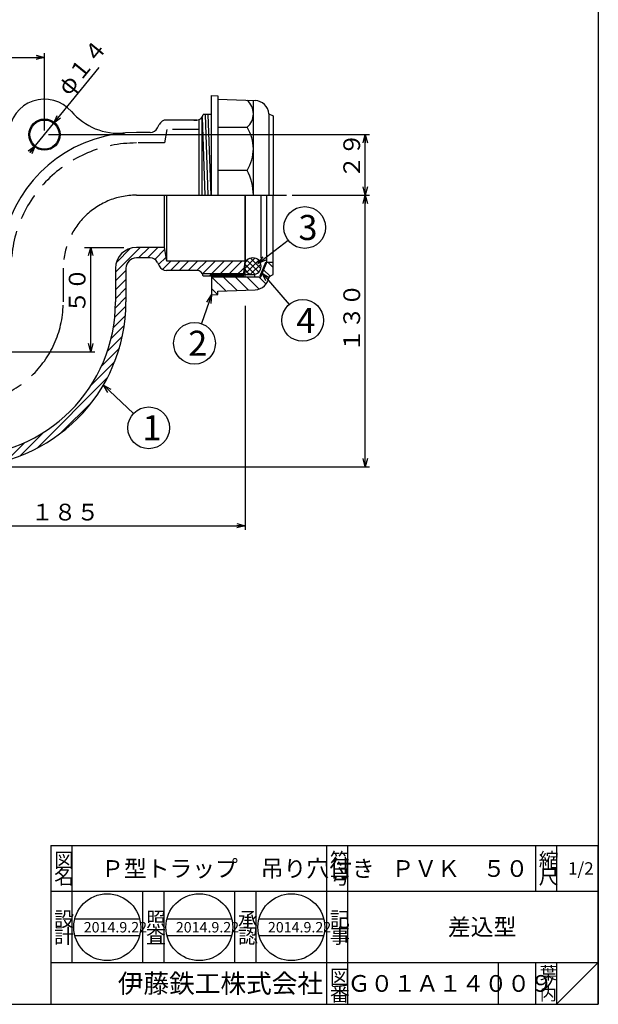
# Model space of a CAD drawing. Extents: x -258 to 276, y -476 to 264.
# Drawn here: x -1 to 276, y -476 to -4 of the extents above; entities that cross this region are included whole.
import ezdxf

# ---------------------------------------------------------------- set-up
doc = ezdxf.new("R2010")
doc.units = 0
doc.header["$LTSCALE"] = 2
doc.header["$PDMODE"] = 65
doc.header["$PDSIZE"] = 0.2
for name, pattern in [('CENTER2', [28.575, 19.05, -3.175, 3.175, -3.175]), ('DIVIDE', [1.25, 0.5, -0.25, 0, -0.25, 0, -0.25]), ('HIDDEN', [9.525, 6.35, -3.175])]:
    doc.linetypes.add(name, pattern=pattern)
doc.layers.get('0').update_dxf_attribs({"linetype": 'CONTINUOUS'})
doc.layers.get('DEFPOINTS').update_dxf_attribs({"color": 3, "linetype": 'DIVIDE'})
doc.layers.add('1', color=7, linetype='CONTINUOUS')
doc.layers.add('寸法', color=7, linetype='CONTINUOUS')
doc.styles.add('DIMSTANDARD', font='MONOTXT.shx', dxfattribs={"width": 0.75, "bigfont": 'EXTFONT.shx'})
doc.styles.add('MTSTANDARD', font='MONOTXT.shx', dxfattribs={"bigfont": 'EXTFONT.shx'})
doc.styles.add('MTSTANDARD1', font='MONOTXT.shx', dxfattribs={"width": 0.75, "bigfont": 'EXTFONT.shx'})
doc.styles.add('MTSTANDARD2', font='MONOTXT.shx', dxfattribs={"bigfont": 'EXTFONT.shx'})
doc.styles.add('MTSTANDARD3', font='MONOTXT.shx', dxfattribs={"bigfont": 'EXTFONT.shx'})
doc.styles.add('MTSTANDARD4', font='MONOTXT.shx', dxfattribs={"bigfont": 'EXTFONT.shx'})
doc.styles.add('MTSTANDARD5', font='MONOTXT.shx', dxfattribs={"bigfont": 'EXTFONT.shx'})
doc.styles.add('MTSTANDARD6', font='MONOTXT.shx', dxfattribs={"bigfont": 'EXTFONT.shx'})
doc.dimstyles.new('DIMSTYEX_1', dxfattribs={"dimscale": 2, "dimtxt": 3.584, "dimasz": 2, "dimexe": 1, "dimexo": 1, "dimgap": 0, "dimtad": 3, "dimdec": 3, "dimdsep": 46, "dimtxsty": 'DIMSTANDARD', "dimblk1": 'OPEN30', "dimblk2": 'OPEN30', "dimsah": 1, "dimcen": 0, "dimclrd": 3, "dimclre": 3, "dimclrt": 2, "dimadec": 3, "dimazin": 2, "dimtfac": 0.5, "dimtdec": 3, "dimtofl": 0, "dimtmove": 0, "dimatfit": 3, "dimfxl": 1, "dimtolj": 1, "dimtzin": 0, "dimlwd": -1, "dimlwe": -1, "dimarcsym": 0})
doc.dimstyles.new('DIMSTYEX_4', dxfattribs={"dimscale": 2, "dimtxt": 3.584, "dimasz": 2, "dimexe": 1, "dimexo": 1, "dimgap": 0, "dimtad": 3, "dimdec": 3, "dimdsep": 46, "dimtxsty": 'DIMSTANDARD', "dimblk1": 'OPEN30', "dimblk2": 'OPEN30', "dimsah": 1, "dimcen": 0, "dimse2": 1, "dimclrd": 3, "dimclre": 3, "dimclrt": 2, "dimadec": 3, "dimazin": 2, "dimtfac": 0.5, "dimtdec": 3, "dimtofl": 0, "dimtmove": 0, "dimatfit": 3, "dimfxl": 1, "dimtolj": 1, "dimtzin": 0, "dimlwd": -1, "dimlwe": -1, "dimarcsym": 0})
doc.dimstyles.new('DIMSTYEX_5', dxfattribs={"dimscale": 2, "dimtxt": 4, "dimasz": 2, "dimexe": 1, "dimexo": 1, "dimgap": 0, "dimtad": 3, "dimdec": 3, "dimdsep": 46, "dimtxsty": 'DIMSTANDARD', "dimcen": 0, "dimclrd": 3, "dimclre": 3, "dimclrt": 2, "dimadec": 3, "dimazin": 2, "dimtfac": 0.5, "dimtdec": 4, "dimtofl": 0, "dimtmove": 0, "dimatfit": 3, "dimldrblk": 'OPEN30', "dimfxl": 1, "dimtolj": 1, "dimtzin": 0, "dimlwd": -1, "dimlwe": -1, "dimarcsym": 0})
doc.dimstyles.new('DIMSTYEX_7', dxfattribs={"dimscale": 2, "dimtxt": 3.584, "dimasz": 2, "dimexe": 1, "dimexo": 1, "dimgap": 0, "dimtad": 3, "dimdec": 3, "dimdsep": 46, "dimtxsty": 'DIMSTANDARD', "dimblk1": 'OPEN30', "dimblk2": 'OPEN30', "dimsah": 1, "dimcen": 0, "dimse1": 1, "dimse2": 1, "dimclrd": 3, "dimclre": 3, "dimclrt": 2, "dimadec": 3, "dimazin": 2, "dimtfac": 0.5, "dimtdec": 3, "dimtmove": 0, "dimatfit": 3, "dimfxl": 1, "dimtolj": 1, "dimtzin": 0, "dimlwd": -1, "dimlwe": -1, "dimarcsym": 0})
doc.dimstyles.new('DIMSTYEX_8', dxfattribs={"dimscale": 2, "dimtxt": 3.584, "dimasz": 2, "dimexe": 1, "dimexo": 1, "dimgap": 0, "dimtad": 3, "dimdec": 3, "dimdsep": 46, "dimtxsty": 'DIMSTANDARD', "dimblk1": 'OPEN30', "dimblk2": 'OPEN30', "dimsah": 1, "dimcen": 0, "dimclrd": 3, "dimclre": 3, "dimclrt": 2, "dimadec": 3, "dimazin": 2, "dimtfac": 0.5, "dimtdec": 3, "dimtofl": 0, "dimtmove": 0, "dimatfit": 3, "dimfxl": 1, "dimtolj": 1, "dimtzin": 0, "dimlwd": -1, "dimlwe": -1, "dimarcsym": 0})
doc.dimstyles.new('DIMSTYEX_9', dxfattribs={"dimscale": 2, "dimtxt": 3.584, "dimasz": 2, "dimexe": 1, "dimexo": 1, "dimgap": 0, "dimtad": 3, "dimdec": 3, "dimdsep": 46, "dimtxsty": 'DIMSTANDARD', "dimblk1": 'OPEN30', "dimblk2": 'OPEN30', "dimsah": 1, "dimcen": 0, "dimclrd": 3, "dimclre": 3, "dimclrt": 2, "dimadec": 3, "dimazin": 2, "dimtfac": 0.5, "dimtdec": 3, "dimtofl": 0, "dimtmove": 0, "dimatfit": 3, "dimfxl": 1, "dimtolj": 1, "dimtzin": 0, "dimlwd": -1, "dimlwe": -1, "dimarcsym": 0})

# ---------------------------------------------------------------- blocks, each defined once
blk = doc.blocks.new('_OPEN30')
at = {"color": 0, "linetype": 'BYBLOCK', "lineweight": -2}
for p, q in [((-1, 0.27), (0, 0)), ((0, 0), (-1, -0.27)), ((0, 0), (-1, 0))]:
    blk.add_line(p, q, dxfattribs=at)
blk = doc.blocks.new('*D1')
at = {"layer": '1', "color": 3, "linetype": 'BYBLOCK'}
for p, q in [((129.23, -88.28), (166.23, -88.28)), ((164.23, -218.28), (164.23, -88.28)), ((-27.34, -218.28), (166.23, -218.28))]:
    blk.add_line(p, q, dxfattribs=at)
at = {"layer": 'DEFPOINTS', "color": 3, "linetype": 'BYBLOCK'}
for p in [(127.23, -88.28), (164.23, -88.28), (-29.34, -218.28)]:
    blk.add_point(p, dxfattribs=at)
at = {"layer": '1', "color": 3, "linetype": 'BYBLOCK', "xscale": 3.939231012, "yscale": 3.939231012, "zscale": 3.939231012}
for p, rotation in [((164.23, -88.28), 90), ((164.23, -218.28), 270)]:
    blk.add_blockref('_OPEN30', p, dxfattribs=dict(at, rotation=rotation))
at = {"layer": '1', "color": 2, "linetype": 'CONTINUOUS', "insert": (164.23, -163.28), "char_height": 8, "attachment_point": 7, "rotation": 90, "line_spacing_factor": 0.9375, "style": 'MTSTANDARD1'}
blk.add_mtext('１３０', dxfattribs=at)
blk = doc.blocks.new('*D4')
at = {"layer": '1', "color": 3, "linetype": 'BYBLOCK'}
for p, q in [((32.79, -163.28), (32.79, -113.28)), ((-27.34, -163.28), (34.79, -163.28))]:
    blk.add_line(p, q, dxfattribs=at)
at = {"layer": 'DEFPOINTS', "color": 3, "linetype": 'BYBLOCK'}
for p in [(20.73, -113.28), (32.79, -113.28), (-29.34, -163.28)]:
    blk.add_point(p, dxfattribs=at)
at = {"layer": '1', "color": 3, "linetype": 'BYBLOCK', "xscale": 3.939231012, "yscale": 3.939231012, "zscale": 3.939231012}
for p, rotation in [((32.79, -113.28), 90), ((32.79, -163.28), 270)]:
    blk.add_blockref('_OPEN30', p, dxfattribs=dict(at, rotation=rotation))
at = {"layer": '1', "color": 2, "linetype": 'CONTINUOUS', "insert": (32.79, -144.78), "char_height": 8, "attachment_point": 7, "rotation": 90, "line_spacing_factor": 0.9375, "style": 'MTSTANDARD1'}
blk.add_mtext('５０', dxfattribs=at)
blk = doc.blocks.new('*D5')
at = {"layer": '1', "color": 3, "linetype": 'BYBLOCK'}
for p, q in [((-78.34, -141.28), (-78.34, -248.48)), ((106.66, -141.28), (106.66, -248.48)), ((-78.34, -246.48), (106.66, -246.48))]:
    blk.add_line(p, q, dxfattribs=at)
at = {"layer": 'DEFPOINTS', "color": 3, "linetype": 'BYBLOCK'}
for p in [(-78.34, -139.28), (106.66, -139.28), (106.66, -246.48)]:
    blk.add_point(p, dxfattribs=at)
at = {"layer": '1', "color": 3, "linetype": 'BYBLOCK', "xscale": 3.939231012, "yscale": 3.939231012, "zscale": 3.939231012, "rotation": 180}
blk.add_blockref('_OPEN30', (-78.34, -246.48), dxfattribs=at)
at = {"layer": '1', "color": 3, "linetype": 'BYBLOCK', "xscale": 3.939231012, "yscale": 3.939231012, "zscale": 3.939231012}
blk.add_blockref('_OPEN30', (106.66, -246.48), dxfattribs=at)
at = {"layer": '1', "color": 2, "linetype": 'CONTINUOUS', "insert": (4.16, -246.48), "char_height": 8, "attachment_point": 7, "line_spacing_factor": 0.9375, "style": 'MTSTANDARD1'}
blk.add_mtext('１８５', dxfattribs=at)
blk = doc.blocks.new('*D7')
at = {"layer": '1', "color": 3, "linetype": 'BYBLOCK'}
blk.add_line((3.72, -67.81), (36.87, -27.11), dxfattribs=at)
at = {"layer": 'DEFPOINTS', "color": 3, "linetype": 'BYBLOCK'}
for p in [(15.09, -53.85), (6.24, -64.71)]:
    blk.add_point(p, dxfattribs=at)
at = {"layer": '1', "color": 3, "linetype": 'BYBLOCK', "xscale": 3.939231012, "yscale": 3.939231012, "zscale": 3.939231012}
for p, rotation in [((15.09, -53.85), 230.8352187452), ((6.24, -64.71), 50.8352187452)]:
    blk.add_blockref('_OPEN30', p, dxfattribs=dict(at, rotation=rotation))
at = {"layer": '1', "color": 2, "linetype": 'CONTINUOUS', "insert": (24.24, -42.62), "char_height": 8, "attachment_point": 7, "rotation": 50.8352, "line_spacing_factor": 0.9375, "style": 'MTSTANDARD1'}
blk.add_mtext('φ１４', dxfattribs=at)
blk = doc.blocks.new('*D8')
at = {"layer": '1', "color": 3, "linetype": 'BYBLOCK'}
for p, q in [((-78.34, -41.81), (-78.34, -20.31)), ((-78.34, -22.31), (10.66, -22.31)), ((10.66, -57.28), (10.66, -20.31))]:
    blk.add_line(p, q, dxfattribs=at)
at = {"layer": 'DEFPOINTS', "color": 3, "linetype": 'BYBLOCK'}
for p in [(10.66, -22.31), (-78.34, -43.81), (10.66, -59.28)]:
    blk.add_point(p, dxfattribs=at)
at = {"layer": '1', "color": 3, "linetype": 'BYBLOCK', "xscale": 3.939231012, "yscale": 3.939231012, "zscale": 3.939231012, "rotation": 180}
blk.add_blockref('_OPEN30', (-78.34, -22.31), dxfattribs=at)
at = {"layer": '1', "color": 3, "linetype": 'BYBLOCK', "xscale": 3.939231012, "yscale": 3.939231012, "zscale": 3.939231012}
blk.add_blockref('_OPEN30', (10.66, -22.31), dxfattribs=at)
at = {"layer": '1', "color": 2, "linetype": 'CONTINUOUS', "insert": (-40.34, -22.31), "char_height": 8, "attachment_point": 7, "line_spacing_factor": 0.9375, "style": 'MTSTANDARD1'}
blk.add_mtext('８９', dxfattribs=at)
blk = doc.blocks.new('*D9')
at = {"layer": '1', "color": 3, "linetype": 'BYBLOCK'}
for p, q in [((12.66, -59.28), (166.23, -59.28)), ((164.23, -88.28), (164.23, -59.28)), ((129.23, -88.28), (166.23, -88.28))]:
    blk.add_line(p, q, dxfattribs=at)
at = {"layer": 'DEFPOINTS', "color": 3, "linetype": 'BYBLOCK'}
for p in [(10.66, -59.28), (164.23, -59.28), (127.23, -88.28)]:
    blk.add_point(p, dxfattribs=at)
at = {"layer": '1', "color": 3, "linetype": 'BYBLOCK', "xscale": 3.939231012, "yscale": 3.939231012, "zscale": 3.939231012}
for p, rotation in [((164.23, -59.28), 90), ((164.23, -88.28), 270)]:
    blk.add_blockref('_OPEN30', p, dxfattribs=dict(at, rotation=rotation))
at = {"layer": '1', "color": 2, "linetype": 'CONTINUOUS', "insert": (164.23, -80.28), "char_height": 8, "attachment_point": 7, "rotation": 90, "line_spacing_factor": 0.9375, "style": 'MTSTANDARD1'}
blk.add_mtext('２９', dxfattribs=at)
blk = doc.blocks.new('BALN0')
at = {"layer": '1', "color": 3, "linetype": 'BYBLOCK'}
blk.add_circle((22.42, 17.31), 10, dxfattribs=at)
at = {"layer": '1', "color": 2, "linetype": 'CONTINUOUS', "insert": (19.42, 11.31), "char_height": 12, "attachment_point": 7, "line_spacing_factor": 0.729167, "style": 'MTSTANDARD4'}
blk.add_mtext('{\\fＭＳ ゴシック|b0|i0|c128|p49;\\W1.0;3}', dxfattribs=at)
at = {"layer": '1', "color": 3, "linetype": 'BYBLOCK'}
blk.add_leader([(0, 0), (14.51, 11.2)], dimstyle='DIMSTYEX_5', dxfattribs=at)
blk = doc.blocks.new('BALN1')
at = {"layer": '1', "color": 3, "linetype": 'BYBLOCK'}
blk.add_circle((19.35, -22.65), 10, dxfattribs=at)
at = {"layer": '1', "color": 2, "linetype": 'CONTINUOUS', "insert": (16.35, -28.65), "char_height": 12, "attachment_point": 7, "line_spacing_factor": 0.729167, "style": 'MTSTANDARD4'}
blk.add_mtext('{\\fＭＳ ゴシック|b0|i0|c128|p49;\\W1.0;4}', dxfattribs=at)
at = {"layer": '1', "color": 3, "linetype": 'BYBLOCK'}
blk.add_leader([(0, 0), (12.85, -15.04)], dimstyle='DIMSTYEX_5', dxfattribs=at)
blk = doc.blocks.new('BALN2')
at = {"layer": '1', "color": 3, "linetype": 'BYBLOCK'}
blk.add_circle((-8.18, -23.12), 10, dxfattribs=at)
at = {"layer": '1', "color": 2, "linetype": 'CONTINUOUS', "insert": (-11.18, -29.12), "char_height": 12, "attachment_point": 7, "line_spacing_factor": 0.729167, "style": 'MTSTANDARD4'}
blk.add_mtext('{\\fＭＳ ゴシック|b0|i0|c128|p49;\\W1.0;2}', dxfattribs=at)
at = {"layer": '1', "color": 3, "linetype": 'BYBLOCK'}
blk.add_leader([(0, 0), (-4.85, -13.69)], dimstyle='DIMSTYEX_5', dxfattribs=at)
blk = doc.blocks.new('BALN3')
at = {"layer": '1', "color": 3, "linetype": 'BYBLOCK'}
blk.add_circle((21.73, -20.45), 10, dxfattribs=at)
at = {"layer": '1', "color": 2, "linetype": 'CONTINUOUS', "insert": (18.73, -26.45), "char_height": 12, "attachment_point": 7, "line_spacing_factor": 0.729167, "style": 'MTSTANDARD4'}
blk.add_mtext('{\\fＭＳ ゴシック|b0|i0|c128|p49;\\W1.0;1}', dxfattribs=at)
at = {"layer": '1', "color": 3, "linetype": 'BYBLOCK'}
blk.add_leader([(0, 0), (14.45, -13.6)], dimstyle='DIMSTYEX_5', dxfattribs=at)

msp = doc.modelspace()

# ---------------------------------------------------------------- hatches: boundary and pattern name
at = {"layer": '1', "linetype": 'CONTINUOUS'}
h = msp.add_hatch(dxfattribs=at)
h.set_pattern_fill('_U', scale=3, angle=45, style=0, pattern_type=0)
h.set_pattern_definition([(45, (-109.8356, -80.1923), (-2.12132, 2.12132), [])])
edge = h.paths.add_edge_path()
edge.add_line((-109.8356, -66.5794), (-112.6695, -66.5794))
edge.add_line((-112.6695, -66.5794), (-116.0356, -66.9338))
edge.add_line((-116.0356, -66.9338), (-116.0356, -86.5774))
edge.add_arc((-117.3356, -89.2811), 3, 360, 424.320711, ccw=False)
edge.add_line((-114.3356, -89.2811), (-114.3356, -107.809))
edge.add_arc((-110.3356, -107.809), 4, 180, -116.565051)
edge.add_line((-112.1244, -111.3867), (-110.5467, -112.1755))
edge.add_arc((-112.3356, -115.7533), 4, 360, 423.434949, ccw=False)
edge.add_line((-108.3356, -115.7533), (-108.3356, -139.2811))
edge.add_arc((-29.3356, -139.2811), 79, 180, 0)
edge.add_line((49.6644, -139.2811), (49.6644, -123.2811))
edge.add_arc((54.6644, -123.2811), 5, 450, 540, ccw=False)
edge.add_line((54.6644, -118.2811), (61.1923, -118.2811))
edge.add_arc((61.1923, -122.2811), 4, 386.565051, 450, ccw=False)
edge.add_line((64.77, -120.4923), (65.5589, -122.07))
edge.add_arc((69.1366, -120.2811), 4, -153.434949, -90)
edge.add_line((69.1366, -124.2811), (83.6644, -124.2811))
edge.add_arc((83.6644, -127.2811), 3, 385.679289, 450, ccw=False)
edge.add_line((86.3681, -125.9811), (106.0118, -125.9811))
edge.add_line((106.0118, -125.9811), (106.3661, -122.6151))
edge.add_line((106.3661, -122.6151), (106.3661, -119.7811))
edge.add_line((106.3661, -119.7811), (69.1644, -119.7811))
edge.add_line((69.1644, -119.7811), (68.1644, -113.2811))
edge.add_line((68.1644, -113.2811), (54.6644, -113.2811))
edge.add_arc((54.6644, -123.2811), 10, 90, 180)
edge.add_line((44.6644, -123.2811), (44.6644, -139.2811))
edge.add_arc((-29.3356, -139.2811), 74, 270, 360, ccw=False)
edge.add_arc((-29.3356, -139.2811), 74, 540, 270, ccw=False)
edge.add_line((-103.3356, -139.2811), (-103.3356, -108.7811))
edge.add_line((-103.3356, -108.7811), (-109.8356, -107.7811))
edge.add_line((-109.8356, -107.7811), (-109.8356, -66.5794))
edge = h.paths.add_edge_path(flags=16)
edge.add_line((-116.0356, -66.9338), (-116.3356, -66.9653))
edge.add_line((-116.3356, -66.9653), (-116.3356, -82.2811))
edge.add_line((-116.3356, -82.2811), (-117.0356, -82.2811))
edge.add_line((-117.0356, -82.2811), (-117.0356, -86.2962))
edge.add_arc((-117.3356, -89.2811), 3, 424.320711, 444.26083, ccw=False)
edge.add_line((-116.0356, -86.5774), (-116.0356, -66.9338))
h.paths.add_polyline_path([(-116.3356, -66.9653), (-117.0356, -67.039), (-117.0356, -82.2811), (-116.3356, -82.2811)])
h.paths.add_polyline_path([(105.9802, -126.2811), (90.6644, -126.2811), (90.6644, -126.9811), (105.9065, -126.9811)])
edge = h.paths.add_edge_path(flags=16)
edge.add_line((90.6644, -126.2811), (105.9802, -126.2811))
edge.add_line((105.9802, -126.2811), (106.0118, -125.9811))
edge.add_line((106.0118, -125.9811), (86.3681, -125.9811))
edge.add_arc((83.6644, -127.2811), 3, 365.73917, 385.679289, ccw=False)
edge.add_line((86.6494, -126.9811), (90.6644, -126.9811))
edge.add_line((90.6644, -126.9811), (90.6644, -126.2811))
h = msp.add_hatch(dxfattribs=at)
h.set_pattern_fill('_U', scale=2, angle=-45, style=0, double=1, pattern_type=0)
h.set_pattern_definition([(45, (110.3661, -122.2811), (-1.4142, 1.4142), []), (-45, (110.3661, -122.2811), (1.4142, 1.4142), [])])
edge = h.paths.add_edge_path()
edge.add_arc((110.3661, -122.2811), 4, 0, 90)
edge.add_arc((110.3661, -122.2811), 4, 90, 157.73209)
edge.add_line((106.6644, -120.7654), (106.6644, -123.7969))
edge.add_arc((110.3661, -122.2811), 4, -157.73209, -90)
edge.add_arc((110.3661, -122.2811), 4, -90, 0)
edge = h.paths.add_edge_path()
edge.add_arc((110.3661, -122.2811), 4, 157.73209, 164.312047)
edge.add_line((106.5151, -121.1995), (106.3743, -122.5372))
edge.add_arc((110.3661, -122.2811), 4, -176.330058, -157.73209)
edge.add_line((106.6644, -123.7969), (106.6644, -120.7654))
edge = h.paths.add_edge_path(flags=16)
edge.add_arc((110.3661, -122.2811), 4, 164.312047, 180)
edge.add_arc((110.3661, -122.2811), 4, 180, -176.330058)
edge.add_line((106.3743, -122.5372), (106.5151, -121.1995))
at = {"layer": '寸法', "linetype": 'CONTINUOUS'}
h = msp.add_hatch(dxfattribs=at)
h.set_pattern_fill('_U', scale=4, angle=-45, style=0, pattern_type=0)
h.set_pattern_definition([(-45, (100.475, -131.5172), (2.8284, 2.8284), [])])
edge = h.paths.add_edge_path()
edge.add_line((90.6644, -127.2811), (90.6644, -136.0311))
edge.add_line((90.6644, -136.0311), (93.6644, -135.7811))
edge.add_line((93.6644, -135.7811), (93.6644, -134.2811))
edge.add_line((93.6644, -134.2811), (111.4499, -133.5552))
edge.add_arc((111.1644, -126.561), 7, -87.662694, -6.065942)
edge.add_line((118.1252, -127.3007), (120.1644, -126.2811))
edge.add_line((120.1644, -126.2811), (120.1644, -120.2811))
edge.add_line((120.1644, -120.2811), (117.1644, -120.2811))
edge.add_line((117.1644, -120.2811), (114.1644, -127.2811))
edge.add_line((114.1644, -127.2811), (90.6644, -127.2811))

# ---------------------------------------------------------------- linework, layer by layer
at = {"layer": '1', "color": 7, "linetype": 'CONTINUOUS'}
for p, q in [((275.7751, 264.4068), (275.7751, -475.5932)), ((90.6644, -88.2811), (90.6644, -40.5311)), ((90.6644, -40.5311), (93.6644, -40.7811)), ((93.6644, -40.7811), (93.6644, -88.2811)), ((93.6644, -42.2811), (111.4499, -43.0071)), ((110.6644, -88.2811), (110.6644, -42.975)), ((85.9144, -51.2654), (85.9144, -88.2811)), ((86.1207, -51.0035), (87.4225, -88.2811)), ((90.6644, -49.5811), (86.6494, -49.5811)), ((87.572, -49.5811), (88.9234, -88.2811)), ((90.4243, -88.2811), (89.0729, -49.5811)), ((118.1252, -49.2615), (120.1644, -50.2811)), ((118.1252, -49.2615), (118.1252, -88.2811)), ((120.1644, -50.2811), (120.1644, -88.2811)), ((64.77, -56.07), (65.5589, -54.4923)), ((83.6644, -52.2811), (69.1366, -52.2811)), ((82.091, -52.2811), (83.6644, -52.2811)), ((84.6644, -88.2811), (84.6644, -52.2811)), ((93.6644, -55.7542), (107.6644, -55.7542)), ((61.1923, -58.2811), (54.6644, -58.2811)), ((107.6644, -76.3754), (93.6644, -76.3754)), ((68.1644, -113.2811), (68.1644, -88.2811)), ((69.1644, -119.7811), (69.1644, -88.2811)), ((84.6644, -88.2811), (120.1644, -88.2811)), ((106.6644, -88.2811), (106.6644, -119.7811)), ((106.6644, -127.2811), (106.6644, -88.2811)), ((114.1644, -88.2811), (114.1644, -118.2811)), ((117.1644, -120.2811), (117.1644, -88.2811)), ((117.1644, -120.2811), (117.1644, -88.2811)), ((120.1644, -126.2811), (120.1644, -88.2811)), ((29.8815, -113.2811), (48.634, -113.2811)), ((68.1644, -113.2811), (54.6644, -113.2811)), ((69.1644, -119.7811), (68.1644, -113.2811)), ((61.1923, -118.2811), (54.6644, -118.2811)), ((64.77, -120.4923), (65.5589, -122.07)), ((106.6644, -119.7811), (69.1644, -119.7811)), ((105.9065, -126.9811), (106.6644, -119.7811)), ((116.5104, -120.5378), (113.753, -126.9719)), ((114.1644, -127.2811), (117.1644, -120.2811)), ((114.2126, -127.1688), (116.97, -120.7348)), ((116.97, -120.7348), (116.5104, -120.5378)), ((117.1644, -120.2811), (120.1644, -120.2811)), ((44.6644, -123.2811), (44.6644, -139.2811)), ((49.6644, -123.2811), (49.6644, -139.2811)), ((83.6644, -124.2811), (69.1366, -124.2811)), ((106.0118, -125.9811), (86.3681, -125.9811)), ((105.9065, -126.9811), (86.6494, -126.9811)), ((90.6644, -126.2811), (90.6644, -136.0311)), ((90.6644, -126.2811), (111.1644, -126.2811)), ((111.1644, -126.2811), (111.1644, -127.2811)), ((113.753, -126.9719), (114.2126, -127.1688)), ((114.1644, -127.1482), (114.1644, -127.2811)), ((118.1252, -127.3007), (120.1644, -126.2811)), ((90.6644, -127.2811), (111.1644, -127.2811)), ((111.1644, -127.2811), (114.1644, -127.2811)), ((90.6644, -136.0311), (93.6644, -135.7811)), ((93.6644, -134.2811), (111.4499, -133.5552)), ((93.6644, -135.7811), (93.6644, -134.2811)), ((13.7752, -399.5932), (275.7751, -399.5932)), ((13.7752, -399.5932), (13.7752, -475.5932)), ((13.7752, -399.5932), (13.7752, -475.5932)), ((13.7752, -399.5932), (13.7752, -475.5932)), ((23.7752, -399.5932), (23.7752, -455.5932)), ((23.7752, -399.5932), (23.7752, -455.5932)), ((145.7752, -475.5932), (145.7752, -399.5932)), ((155.7752, -399.5932), (155.7752, -475.5932)), ((245.7751, -399.5932), (245.7751, -421.5932)), ((255.7751, -399.5932), (255.7751, -421.5932)), ((275.7751, -475.5932), (275.7751, -399.5932)), ((275.7751, -421.5932), (13.7752, -421.5932)), ((57.7752, -455.5932), (57.7752, -421.5932)), ((67.7752, -421.5932), (67.7752, -455.5932)), ((101.7752, -455.5932), (101.7752, -421.5932)), ((111.7752, -421.5932), (111.7752, -455.5932)), ((25.2179, -434.6951), (56.2017, -434.6951)), ((69.2926, -434.6951), (100.2765, -434.6951)), ((113.3673, -434.6951), (144.3512, -434.6951)), ((25.2179, -442.6951), (56.2017, -442.6951)), ((69.2926, -442.6951), (100.2765, -442.6951)), ((113.3673, -442.6951), (144.3512, -442.6951)), ((13.7752, -455.5932), (275.7751, -455.5932)), ((227.7751, -455.5932), (227.7751, -475.5932)), ((245.7751, -455.5932), (245.7751, -475.5932)), ((255.7751, -455.5932), (255.7751, -475.5932)), ((255.7751, -475.5932), (275.7751, -455.5932)), ((-258.2249, -475.5932), (275.7751, -475.5932))]:
    msp.add_line(p, q, dxfattribs=at)
at = {"layer": '1', "color": 7, "linetype": 'HIDDEN'}
for p, q in [((69.1644, -56.7811), (68.1644, -63.2811)), ((84.6644, -56.7811), (69.1644, -56.7811)), ((68.1644, -63.2811), (54.6644, -63.2811))]:
    msp.add_line(p, q, dxfattribs=at)
at = {"layer": '1', "color": 7, "linetype": 'CENTER2'}
for p, q in [((54.6644, -88.2811), (126.5432, -88.2811)), ((19.6644, -123.2811), (19.6644, -139.2811))]:
    msp.add_line(p, q, dxfattribs=at)
at = {"layer": '1', "color": 7, "linetype": 'CONTINUOUS'}
for centre, radius in [((10.6644, -59.2811), 7.5), ((10.6644, -59.2811), 7), ((40.7098, -438.6951), 16), ((84.7845, -438.6951), 16), ((128.8593, -438.6951), 16)]:
    msp.add_circle(centre, radius, dxfattribs=at)
for centre, radius, start, end in [((10.6644, -59.2811), 17, 40.673315, 177.289998), ((102.2289, -49.3034), 8.4355, -49.882174, 49.882174), ((111.1644, -50.0012), 7, 6.065942, 87.662694), ((46.311, -28.6491), 30, -139.326685, -84.955427), ((83.6644, -49.2811), 3, -90, -5.73917), ((61.1923, -54.2811), 4, -90, -26.565051), ((69.1366, -56.2811), 4, 90, 153.434949), ((91.4463, -66.0648), 19.2181, -32.445998, 32.445998), ((54.6644, -123.2811), 65, 90, 162.208409), ((85.5402, -88.2811), 25.1242, 0, 28.286002), ((54.6644, -123.2811), 10, 90, 180), ((54.6644, -123.2811), 5, 90, 180), ((61.1923, -122.2811), 4, 26.565051, 90), ((69.1366, -120.2811), 4, -153.434949, -90), ((110.3661, -122.2811), 4, 90, 180), ((110.3661, -122.2811), 4, 180, -90), ((110.3661, -122.2811), 4, 0, 90), ((110.3661, -122.2811), 4, -90, 0), ((83.6644, -127.2811), 3, 5.73917, 90), ((111.1644, -126.561), 7, -87.662694, -6.065942), ((-29.3356, -139.2811), 79, 180, 0), ((-29.3356, -139.2811), 74, -90, 0)]:
    msp.add_arc(centre, radius, start, end, dxfattribs=at)
at = {"layer": '1', "color": 7, "linetype": 'HIDDEN'}
msp.add_arc((54.6644, -123.2811), 60, 90, 180, dxfattribs=at)
at = {"layer": '1', "color": 7, "linetype": 'CENTER2'}
for centre, radius, start, end in [((54.6644, -123.2811), 35, 90, 180), ((-29.3356, -139.2811), 49, 180, 0)]:
    msp.add_arc(centre, radius, start, end, dxfattribs=at)

# ---------------------------------------------------------------- block references
at = {"layer": '1', "color": 3, "linetype": 'BYBLOCK'}
for name, p in [('BALN0', (112.8261, -121.0365)), ('BALN1', (114.9055, -125.552)), ('BALN2', (90.6644, -136.0311)), ('BALN3', (38.8445, -179.1871))]:
    msp.add_blockref(name, p, dxfattribs=at)

# ---------------------------------------------------------------- texts
at = {"layer": '1', "color": 7, "linetype": 'CONTINUOUS', "attachment_point": 7}
for s, insert, char_height, line_spacing_factor, style in [('{\\fＭＳ 明朝|b0|i0|c128|p17;\\W1.0;図}', (15.2752, -410.0932), 7, 0.839286, 'MTSTANDARD2'), ('{\\fＭＳ 明朝|b0|i0|c128|p17;\\W1.0;符}', (147.2752, -410.0932), 7, 0.839286, 'MTSTANDARD2'), ('{\\fＭＳ 明朝|b0|i0|c128|p17;\\W1.0;縮}', (247.2751, -410.0932), 7, 0.839286, 'MTSTANDARD2'), ('{\\fＭＳ 明朝|b0|i0|c128|p17;\\W1.0;名}', (15.2752, -418.0932), 7, 0.839286, 'MTSTANDARD2'), ('{\\fＭＳ 明朝|b0|i0|c128|p17;\\W1.0;Ｐ型トラップ\u3000吊り穴付き}', (37.7752, -414.5932), 8, 0.65625, 'MTSTANDARD'), ('{\\fＭＳ 明朝|b0|i0|c128|p17;\\W1.0;ＰＶＫ\u3000５０}', (176.7751, -414.5932), 8, 1.171875, 'MTSTANDARD'), ('{\\fＭＳ 明朝|b0|i0|c128|p17;\\W1.0;1/2}', (261.2751, -413.5932), 6, 1.354166, 'MTSTANDARD3'), ('{\\fＭＳ 明朝|b0|i0|c128|p17;\\W1.0;号}', (147.2752, -418.0932), 7, 0.839286, 'MTSTANDARD2'), ('{\\fＭＳ 明朝|b0|i0|c128|p17;\\W1.0;尺}', (247.2751, -418.0932), 7, 0.839286, 'MTSTANDARD2'), ('{\\fＭＳ 明朝|b0|i0|c128|p17;\\W1.0;設}', (15.2752, -438.3741), 7, 0.839286, 'MTSTANDARD2'), ('{\\fＭＳ 明朝|b0|i0|c128|p17;\\W1.0;照}', (59.2752, -438.3741), 7, 0.839286, 'MTSTANDARD2'), ('{\\fＭＳ 明朝|b0|i0|c128|p17;\\W1.0;承}', (103.2752, -438.3741), 7, 0.839286, 'MTSTANDARD2'), ('{\\fＭＳ 明朝|b0|i0|c128|p17;\\W1.0;記}', (147.2752, -438.3741), 7, 0.839286, 'MTSTANDARD2'), ('{\\fＭＳ 明朝|b0|i0|c128|p17;\\W1.0;差込型}', (203.7751, -442.5932), 8, 3.28125, 'MTSTANDARD'), ('{\\fＭＳ 明朝|b0|i0|c128|p17;\\W1.0;2014.9.22}', (29.4598, -441.1951), 5, 0.875, 'MTSTANDARD6'), ('{\\fＭＳ 明朝|b0|i0|c128|p17;\\W1.0;2014.9.22}', (73.5345, -441.1951), 5, 0.875, 'MTSTANDARD6'), ('{\\fＭＳ 明朝|b0|i0|c128|p17;\\W1.0;2014.9.22}', (117.6093, -441.1951), 5, 0.875, 'MTSTANDARD6'), ('{\\fＭＳ 明朝|b0|i0|c128|p17;\\W1.0;計}', (15.2752, -446.3741), 7, 0.839286, 'MTSTANDARD2'), ('{\\fＭＳ 明朝|b0|i0|c128|p17;\\W1.0;査}', (59.2752, -446.3741), 7, 0.839286, 'MTSTANDARD2'), ('{\\fＭＳ 明朝|b0|i0|c128|p17;\\W1.0;認}', (103.2752, -446.3741), 7, 0.839286, 'MTSTANDARD2'), ('{\\fＭＳ 明朝|b0|i0|c128|p17;\\W1.0;事}', (147.2752, -446.3741), 7, 0.839286, 'MTSTANDARD2'), ('{\\fＭＳ 明朝|b0|i0|c128|p17;\\W1.0;葉}', (247.7751, -463.5932), 6, 0.833333, 'MTSTANDARD3'), ('{\\fＭＳ ゴシック|b0|i0|c128|p49;\\W1.0;伊藤鉄工株式会社}', (45.7752, -470.0932), 9, 0.791667, 'MTSTANDARD5'), ('{\\fＭＳ 明朝|b0|i0|c128|p17;\\W1.0;図}', (147.2752, -466.0932), 7, 0.839286, 'MTSTANDARD2'), ('{\\fＭＳ 明朝|b0|i0|c128|p17;\\W1.0;Ｇ０１Ａ１４００９}', (155.7752, -469.5932), 8, 1.093749, 'MTSTANDARD'), ('{\\fＭＳ 明朝|b0|i0|c128|p17;\\W1.0;番}', (147.2752, -474.0932), 7, 0.839286, 'MTSTANDARD2'), ('{\\fＭＳ 明朝|b0|i0|c128|p17;\\W1.0;ノ}', (247.7751, -468.5932), 6, 0.833333, 'MTSTANDARD3'), ('{\\fＭＳ 明朝|b0|i0|c128|p17;\\W1.0;内}', (247.7751, -473.5932), 6, 0.833333, 'MTSTANDARD3')]:
    msp.add_mtext(s, dxfattribs=dict(at, insert=insert, char_height=char_height, line_spacing_factor=line_spacing_factor, style=style))

# ---------------------------------------------------------------- dimensions: what is measured, and where the dimension line sits
at = {"layer": '1', "color": 3, "linetype": 'BYBLOCK'}
for base, p1, p2, dimstyle, picture, middle in [((10.6644, -22.3117), (-78.3356, -43.8136), (10.6644, -59.2811), 'DIMSTYEX_8', '*D8', (-33.8356, -18.3117)), ((106.6644, -246.4788), (-78.3356, -139.2811), (106.6644, -139.2811), 'DIMSTYEX_1', '*D5', (14.1644, -242.4788))]:
    dim = msp.add_linear_dim(base=base, p1=p1, p2=p2, dimstyle=dimstyle, dxfattribs=at)
    dim.commit()
    dim.dimension.update_dxf_attribs({"geometry": picture, "text_midpoint": middle})
dim = msp.add_diameter_dim_2p(p1=(6.2436, -64.7084), p2=(15.0853, -53.8538), text='φ<>', dimstyle='DIMSTYEX_7', dxfattribs=at)
dim.commit()
dim.dimension.update_dxf_attribs({"geometry": '*D7', "text_midpoint": (27.4519, -32.3382)})
for base, p1, p2, dimstyle, picture, middle in [((164.2326, -59.2811), (127.2326, -88.2811), (10.6644, -59.2811), 'DIMSTYEX_9', '*D9', (160.2326, -73.7811)), ((164.2326, -88.2811), (-29.3356, -218.2811), (127.2326, -88.2811), 'DIMSTYEX_1', '*D1', (160.2326, -153.2811)), ((32.7934, -113.2811), (-29.3356, -163.2811), (20.7302, -113.2811), 'DIMSTYEX_4', '*D4', (28.7934, -138.2811))]:
    dim = msp.add_linear_dim(base=base, p1=p1, p2=p2, angle=90, dimstyle=dimstyle, dxfattribs=at)
    dim.commit()
    dim.dimension.update_dxf_attribs({"geometry": picture, "text_midpoint": middle})

doc.saveas('drawing.dxf')
